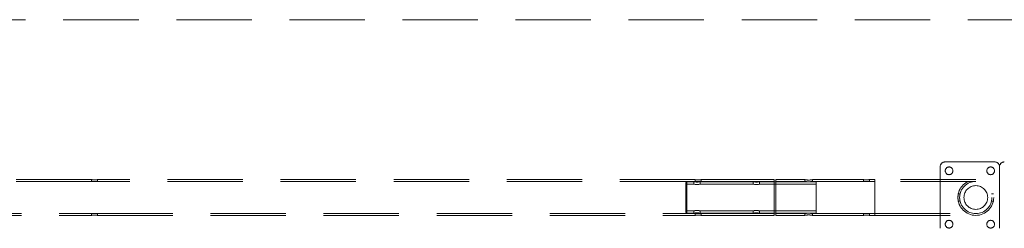
# Model space of a CAD drawing. Units: millimetres. Extents: x 24 to 411, y 10 to 291.
# Drawn here: x 115 to 132, y 119 to 123 of the extents above; entities that cross this region are included whole.
import ezdxf

# ---------------------------------------------------------------- set-up
doc = ezdxf.new("R2010")
doc.units = ezdxf.units.MM
doc.linetypes.add('HIDDEN', pattern=[1.905, 1.27, -0.635])

msp = doc.modelspace()

# ---------------------------------------------------------------- linework, layer by layer
at = {"color": 7, "linetype": 'HIDDEN', "lineweight": 18}
for p, q in [((195.266, 122.73639), (98.56599, 122.73639)), ((195.266, 122.73535), (98.56599, 122.73535)), ((131.58599, 120.33639), (130.74599, 120.33639)), ((130.66599, 120.25639), (130.66599, 119.21639)), ((131.66599, 120.25639), (131.66599, 119.21639)), ((116.36749, 120.03789), (106.29685, 120.03789)), ((116.36749, 120.00889), (106.29685, 120.00889)), ((116.36749, 120.03789), (116.36749, 120.00889)), ((126.53749, 120.03789), (116.46685, 120.03789)), ((126.53749, 120.00889), (116.46685, 120.00889)), ((116.46749, 120.00877), (116.46749, 120.03789)), ((126.39749, 120.00139), (126.37749, 119.98139)), ((126.37749, 119.49139), (126.37749, 119.98139)), ((126.51499, 119.96139), (126.37749, 119.96139)), ((126.39749, 120.00139), (126.39749, 119.47139)), ((126.51499, 120.00139), (126.39749, 120.00139)), ((126.51499, 120.00139), (126.51499, 119.96139)), ((126.53749, 120.03789), (126.53749, 120.00889)), ((127.51499, 119.96139), (126.6193, 119.96139)), ((127.51499, 120.00139), (126.61931, 120.00139)), ((126.61999, 119.96123), (126.61999, 120.00139)), ((127.86749, 120.03789), (126.63685, 120.03789)), ((127.86749, 120.00889), (126.63685, 120.00889)), ((126.63749, 120.00877), (126.63749, 120.03789)), ((127.51499, 120.00139), (127.51499, 119.96139)), ((128.57749, 119.96139), (127.6193, 119.96139)), ((128.43799, 120.00139), (127.61931, 120.00139)), ((127.61999, 119.96123), (127.61999, 120.00139)), ((127.86749, 119.43489), (127.86749, 120.03789)), ((127.89749, 119.43489), (127.89749, 120.03789)), ((128.38335, 120.03789), (127.89749, 120.03789)), ((128.38335, 120.00889), (127.89749, 120.00889)), ((128.38249, 120.03789), (128.38249, 120.00868)), ((128.57749, 120.00139), (128.45655, 120.00139)), ((129.37313, 120.03789), (128.51249, 120.03789)), ((128.51249, 120.00889), (128.51249, 120.03789)), ((129.37314, 120.00889), (128.51249, 120.00889)), ((128.57749, 119.47139), (128.57749, 120.00139)), ((129.37249, 120.03789), (129.37249, 120.00877)), ((129.56599, 120.03789), (129.47249, 120.03789)), ((129.47249, 120.00889), (129.47249, 120.03789)), ((129.56599, 120.00889), (129.47249, 120.00889)), ((131.26599, 120.03789), (129.56599, 120.03789)), ((129.56599, 120.03745), (129.56599, 119.43533)), ((131.26599, 120.00889), (129.56599, 120.00889)), ((129.56599, 120.00878), (129.56599, 119.464)), ((131.00018, 119.79639), (130.97052, 119.79639)), ((131.5615, 119.79639), (131.53186, 119.79639)), ((130.97037, 119.67639), (131, 119.67639)), ((131.53197, 119.67639), (131.56161, 119.67639)), ((106.29685, 119.46389), (116.36749, 119.46389)), ((116.36749, 119.46389), (116.36749, 119.43489)), ((116.46685, 119.46389), (126.53749, 119.46389)), ((116.46749, 119.43489), (116.46749, 119.46401)), ((126.37749, 119.51139), (126.51499, 119.51139)), ((126.37749, 119.49139), (126.39749, 119.47139)), ((126.39749, 119.47139), (126.51499, 119.47139)), ((126.51499, 119.51139), (126.51499, 119.47139)), ((126.53749, 119.46389), (126.53749, 119.43489)), ((126.6193, 119.51139), (127.51499, 119.51139)), ((126.61931, 119.47139), (127.51499, 119.47139)), ((126.61999, 119.47139), (126.61999, 119.51155)), ((126.63685, 119.46389), (127.86749, 119.46389)), ((126.63749, 119.43489), (126.63749, 119.46401)), ((127.51499, 119.51139), (127.51499, 119.47139)), ((127.6193, 119.51139), (128.57749, 119.51139)), ((127.61931, 119.47139), (128.4364, 119.47139)), ((127.61999, 119.47139), (127.61999, 119.51155)), ((127.89749, 119.46389), (128.38335, 119.46389)), ((128.38249, 119.46409), (128.38249, 119.43489)), ((128.45875, 119.47139), (128.57749, 119.47139)), ((128.51249, 119.46389), (129.37314, 119.46389)), ((128.51249, 119.43489), (128.51249, 119.46389)), ((129.37249, 119.46401), (129.37249, 119.43489)), ((129.47249, 119.46389), (129.56599, 119.46389)), ((129.47249, 119.43489), (129.47249, 119.46389)), ((129.56599, 119.46389), (131.26599, 119.46389)), ((106.29685, 119.43489), (116.36749, 119.43489)), ((116.46685, 119.43489), (126.53749, 119.43489)), ((126.63685, 119.43489), (127.86749, 119.43489)), ((127.89749, 119.43489), (128.38335, 119.43489)), ((128.51249, 119.43489), (129.37313, 119.43489)), ((129.47249, 119.43489), (129.56599, 119.43489)), ((129.56599, 119.43489), (131.26599, 119.43489))]:
    msp.add_line(p, q, dxfattribs=at)
at = {"color": 7, "linetype": 'HIDDEN', "lineweight": 18, "flags": 128}
for points in [[(116.4616, 120.03698), (116.46236, 120.03708), (116.46714, 120.03783), (116.46633, 120.0377), (116.46015, 120.03676), (116.44921, 120.0354), (116.43457, 120.0342), (116.41803, 120.03371), (116.40163, 120.03414), (116.38701, 120.03527), (116.37564, 120.03664), (116.36893, 120.03765), (116.36749, 120.03789), (116.36749, 120.03789)], [(116.46525, 120.0085), (116.46712, 120.00882), (116.46636, 120.00868), (116.46027, 120.00766), (116.44941, 120.00616), (116.4348, 120.00482), (116.41827, 120.00426), (116.40189, 120.00472), (116.38728, 120.00596), (116.37583, 120.00748), (116.36901, 120.00862), (116.36749, 120.00889), (116.36749, 120.00889)], [(126.61763, 120.00094), (126.61959, 120.00131), (126.61884, 120.00116), (126.61252, 120.00001), (126.60119, 119.99831), (126.58589, 119.99679), (126.56853, 119.99614), (126.55136, 119.99664), (126.53602, 119.99804), (126.52393, 119.99976), (126.51666, 120.00106), (126.51499, 120.00139), (126.51499, 120.00139)], [(126.61377, 119.96003), (126.61426, 119.96012), (126.61954, 119.96128), (126.61893, 119.96114), (126.61281, 119.95982), (126.6017, 119.95783), (126.58649, 119.956), (126.56914, 119.95518), (126.55203, 119.95572), (126.5367, 119.95733), (126.52444, 119.95937), (126.51688, 119.96096), (126.51499, 119.96139), (126.51499, 119.96139)], [(126.63526, 120.03754), (126.63714, 120.03783), (126.63633, 120.0377), (126.63015, 120.03676), (126.61921, 120.0354), (126.60457, 120.0342), (126.58803, 120.03371), (126.57163, 120.03414), (126.55701, 120.03527), (126.54564, 120.03664), (126.53892, 120.03765), (126.53749, 120.03789), (126.53749, 120.03789)], [(126.6316, 120.00788), (126.63228, 120.00798), (126.63712, 120.00882), (126.63636, 120.00868), (126.63027, 120.00766), (126.61941, 120.00616), (126.6048, 120.00482), (126.58827, 120.00426), (126.57189, 120.00472), (126.55728, 120.00596), (126.54583, 120.00748), (126.53901, 120.00862), (126.53749, 120.00889), (126.53749, 120.00889)], [(127.61763, 120.00094), (127.61959, 120.00131), (127.61884, 120.00116), (127.61252, 120.00001), (127.60119, 119.99831), (127.58589, 119.99679), (127.56853, 119.99614), (127.55136, 119.99664), (127.53602, 119.99804), (127.52393, 119.99976), (127.51666, 120.00106), (127.51499, 120.00139), (127.51499, 120.00139)], [(127.61377, 119.96003), (127.61426, 119.96012), (127.61954, 119.96128), (127.61893, 119.96114), (127.61281, 119.95982), (127.6017, 119.95783), (127.58649, 119.956), (127.56914, 119.95518), (127.55203, 119.95572), (127.5367, 119.95733), (127.52444, 119.95937), (127.51688, 119.96096), (127.51499, 119.96139), (127.51499, 119.96139)], [(129.37838, 120.03698), (129.37763, 120.03708), (129.37284, 120.03783), (129.37366, 120.0377), (129.37983, 120.03676), (129.39078, 120.0354), (129.40541, 120.0342), (129.42196, 120.03371), (129.43836, 120.03414), (129.45297, 120.03527), (129.46434, 120.03664), (129.47106, 120.03765), (129.47249, 120.03789), (129.47249, 120.03789)], [(129.37474, 120.0085), (129.37286, 120.00882), (129.37362, 120.00868), (129.37972, 120.00766), (129.39058, 120.00616), (129.40518, 120.00482), (129.42172, 120.00426), (129.4381, 120.00472), (129.45271, 120.00596), (129.46415, 120.00748), (129.47098, 120.00862), (129.47249, 120.00889), (129.47249, 120.00889)]]:
    msp.add_lwpolyline(points, dxfattribs=at)
at = {"color": 7, "linetype": 'HIDDEN', "lineweight": 18}
for centre, radius in [((130.81599, 120.18639), 0.065), ((131.51599, 120.18639), 0.065), ((131.26599, 119.73639), 0.3015), ((131.26599, 119.73639), 0.2725), ((131.26599, 119.73639), 0.2), ((130.81599, 119.28639), 0.065), ((131.51599, 119.28639), 0.065)]:
    msp.add_circle(centre, radius, dxfattribs=at)
for centre, radius, start, end in [((130.74599, 120.25639), 0.08, 90, 180), ((131.58599, 120.25639), 0.08, 0, 90), ((131.74599, 120.25639), 0.08, 90, 180), ((128.4475, 120.33564), 0.30477, 257.848977, 282.313915), ((128.4475, 120.27697), 0.27585, 256.553888, 283.628053), ((131.26599, 119.73639), 0.3015, 168.521171, 191.327584)]:
    msp.add_arc(centre, radius, start, end, dxfattribs=at)
for points, knots in [([(130.99718, 119.78054), (130.99746, 119.78238), (130.9985, 119.78911), (130.99987, 119.79491), (131.00009, 119.79594), (131.00018, 119.79639)], [0, 0, 0, 0, 0.17459751, 0.6408067, 1, 1, 1, 1]), ([(131, 119.67718), (131.00002, 119.67711), (131.00005, 119.67694), (130.99851, 119.684), (130.99621, 119.69683), (130.99424, 119.71444), (130.99329, 119.72851), (130.99352, 119.7356), (130.99354, 119.73601)], [0, 0, 0, 0, 0.13054228, 0.34042769, 0.55361164, 0.77079571, 0.98651342, 1, 1, 1, 1]), ([(116.36749, 119.46389), (116.36804, 119.46399), (116.36912, 119.4642), (116.37758, 119.46563), (116.39011, 119.46724), (116.4059, 119.46844), (116.42292, 119.46864), (116.43921, 119.46778), (116.4531, 119.46625), (116.46317, 119.46468), (116.46796, 119.46379), (116.46767, 119.46388), (116.46344, 119.46459), (116.4616, 119.4649)], [0, 0, 0, 0, 0.09231948, 0.18459406, 0.27781732, 0.37172981, 0.46459286, 0.55629835, 0.64853404, 0.74216986, 0.83589908, 0.92829076, 1, 1, 1, 1]), ([(126.51499, 119.51139), (126.51556, 119.51152), (126.51669, 119.51179), (126.52547, 119.51369), (126.53852, 119.51586), (126.55506, 119.51748), (126.57289, 119.51777), (126.58991, 119.51664), (126.60448, 119.51462), (126.61518, 119.51251), (126.62043, 119.51128), (126.62023, 119.51136), (126.61579, 119.51231), (126.61377, 119.51275)], [0, 0, 0, 0, 0.09153004, 0.18300668, 0.27595992, 0.37007423, 0.46252061, 0.55306176, 0.64442556, 0.73803189, 0.83188038, 0.92360449, 1, 1, 1, 1]), ([(126.51499, 119.47139), (126.51556, 119.4715), (126.5167, 119.47174), (126.52555, 119.47335), (126.53868, 119.47519), (126.55525, 119.47655), (126.57311, 119.47678), (126.5902, 119.47581), (126.60476, 119.47408), (126.61544, 119.47229), (126.62027, 119.47132), (126.62075, 119.47127), (126.61806, 119.47176), (126.61763, 119.47183)], [0, 0, 0, 0, 0.09750249, 0.19495583, 0.29357547, 0.39305465, 0.49123864, 0.58799529, 0.68540244, 0.78451875, 0.88376255, 0.98138042, 1, 1, 1, 1]), ([(126.53749, 119.46389), (126.53804, 119.46399), (126.53912, 119.4642), (126.54758, 119.46563), (126.56011, 119.46724), (126.5759, 119.46844), (126.59292, 119.46864), (126.60921, 119.46778), (126.6231, 119.46625), (126.63317, 119.46468), (126.63797, 119.46379), (126.63767, 119.46388), (126.63344, 119.46459), (126.6316, 119.4649)], [0, 0, 0, 0, 0.092321402, 0.184592549, 0.277820419, 0.371726543, 0.464589321, 0.556300902, 0.648530895, 0.742170321, 0.835899261, 0.928290968, 1, 1, 1, 1]), ([(127.51499, 119.51139), (127.51556, 119.51152), (127.51669, 119.51179), (127.52547, 119.51369), (127.53852, 119.51586), (127.55506, 119.51748), (127.57289, 119.51777), (127.58991, 119.51664), (127.60448, 119.51462), (127.61518, 119.51251), (127.62042, 119.51128), (127.62023, 119.51136), (127.61579, 119.51231), (127.61377, 119.51275)], [0, 0, 0, 0, 0.09153064, 0.18300192, 0.27595576, 0.3700822, 0.46252919, 0.55305884, 0.64442323, 0.73803018, 0.83187928, 0.92360399, 1, 1, 1, 1]), ([(127.51499, 119.47139), (127.51556, 119.4715), (127.5167, 119.47174), (127.52556, 119.47335), (127.53868, 119.47519), (127.55525, 119.47655), (127.57311, 119.47678), (127.5902, 119.47581), (127.60476, 119.47408), (127.61543, 119.47229), (127.62027, 119.47132), (127.62074, 119.47127), (127.61806, 119.47176), (127.61763, 119.47183)], [0, 0, 0, 0, 0.09750059, 0.1949606, 0.29358056, 0.39304781, 0.49124541, 0.58798955, 0.68539701, 0.78451364, 0.88376161, 0.98138036, 1, 1, 1, 1]), ([(128.51249, 119.46389), (128.5118, 119.46406), (128.5104, 119.4644), (128.49954, 119.46679), (128.4834, 119.46954), (128.46292, 119.4716), (128.44085, 119.47197), (128.4198, 119.47055), (128.40176, 119.46798), (128.38849, 119.46531), (128.38197, 119.46375), (128.3822, 119.46385), (128.38769, 119.46506), (128.3902, 119.46561)], [0, 0, 0, 0, 0.09143485, 0.18280661, 0.27573306, 0.36987304, 0.46227066, 0.55266308, 0.6439165, 0.73752, 0.83138053, 0.9230278, 1, 1, 1, 1]), ([(129.47249, 119.46389), (129.47195, 119.46399), (129.47086, 119.4642), (129.4624, 119.46563), (129.44988, 119.46724), (129.43408, 119.46844), (129.41707, 119.46864), (129.40077, 119.46778), (129.3869, 119.46625), (129.37676, 119.46467), (129.37222, 119.46383), (129.37178, 119.46378), (129.37434, 119.46422), (129.37474, 119.46428)], [0, 0, 0, 0, 0.09768943, 0.19532568, 0.29396394, 0.39334312, 0.4916054, 0.58863609, 0.68624026, 0.78532435, 0.88449914, 0.98226233, 1, 1, 1, 1]), ([(116.36749, 119.43489), (116.36804, 119.43498), (116.36913, 119.43517), (116.37762, 119.43646), (116.39018, 119.43793), (116.40598, 119.439), (116.423, 119.43917), (116.43933, 119.43839), (116.45319, 119.43701), (116.4633, 119.43559), (116.46778, 119.43483), (116.4682, 119.4348), (116.46564, 119.43519), (116.46526, 119.43524)], [0, 0, 0, 0, 0.09788201, 0.19571013, 0.29437786, 0.39362566, 0.49196753, 0.58931527, 0.68713948, 0.78615291, 0.88523944, 0.98317015, 1, 1, 1, 1]), ([(126.53749, 119.43489), (126.53804, 119.43498), (126.53913, 119.43517), (126.54762, 119.43646), (126.56017, 119.43793), (126.57598, 119.439), (126.593, 119.43917), (126.60933, 119.43839), (126.6232, 119.43701), (126.6333, 119.43559), (126.63778, 119.43483), (126.6382, 119.4348), (126.63564, 119.43519), (126.63526, 119.43524)], [0, 0, 0, 0, 0.0978826, 0.19571015, 0.29437731, 0.39362453, 0.49197282, 0.58932, 0.68714363, 0.78615649, 0.88524045, 0.98317024, 1, 1, 1, 1]), ([(128.51249, 119.43489), (128.51179, 119.43504), (128.51039, 119.43536), (128.49947, 119.43753), (128.48326, 119.44001), (128.46276, 119.44185), (128.44066, 119.44217), (128.41958, 119.44088), (128.40143, 119.43853), (128.38864, 119.43621), (128.38233, 119.43485), (128.38313, 119.43502), (128.38335, 119.43507)], [0, 0, 0, 0, 0.10570605, 0.21134296, 0.31845945, 0.42671099, 0.53329899, 0.63802516, 0.74358046, 0.85134716, 0.95931491, 1, 1, 1, 1]), ([(129.47249, 119.43489), (129.47195, 119.43498), (129.47086, 119.43517), (129.46237, 119.43646), (129.44981, 119.43793), (129.43401, 119.439), (129.41698, 119.43917), (129.40067, 119.43839), (129.38678, 119.43701), (129.37674, 119.43559), (129.37201, 119.4348), (129.37233, 119.43488), (129.37656, 119.43552), (129.37838, 119.4358)], [0, 0, 0, 0, 0.09255144, 0.18505082, 0.27834408, 0.37218581, 0.46517757, 0.55721001, 0.64971652, 0.74332891, 0.83702004, 0.92961609, 1, 1, 1, 1])]:
    msp.add_open_spline(points, degree=3, knots=knots, dxfattribs=at)

doc.saveas('drawing.dxf')
